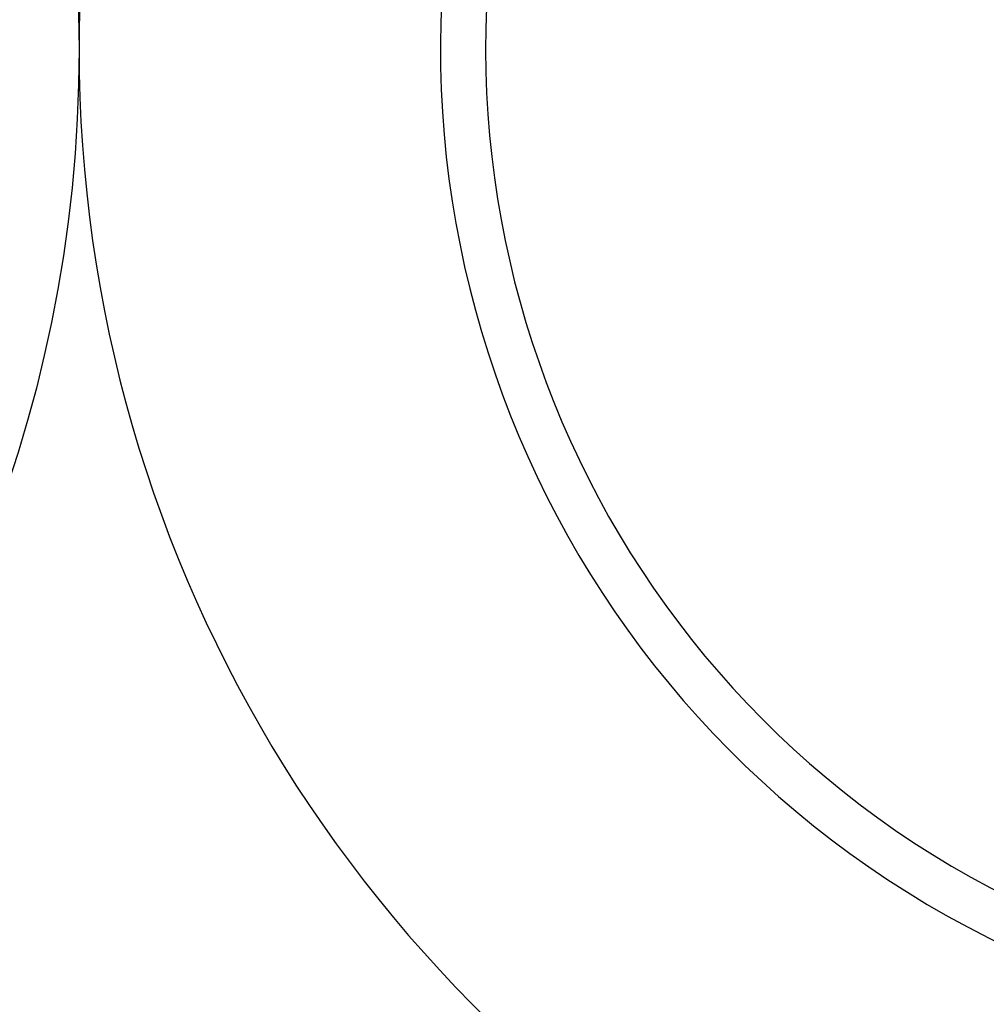
# Model space of a CAD drawing. Units: inches. Extents: x 44 to 288, y 19 to 202.
# Drawn here: x 249 to 249, y 88 to 89 of the extents above; entities that cross this region are included whole.
import ezdxf

# ---------------------------------------------------------------- set-up
doc = ezdxf.new("R2010")
doc.units = ezdxf.units.IN
doc.header["$LTSCALE"] = 19
doc.header["$MEASUREMENT"] = 0
doc.layers.add('Dimensions(ANSI)', color=7, linetype='Continuous', lineweight=18)
doc.layers.add('Visible Edges(ANSI)', color=7, linetype='Continuous', lineweight=25)
doc.styles.add('MESTEK', font='arial.ttf')
doc.dimstyles.new('MESTEK FRACTIONS', dxfattribs={"dimscale": 19, "dimtxt": 0.07999999821186066, "dimasz": 0.09842519462108612, "dimexe": 0.063, "dimexo": 0.0625, "dimgap": 0.03149606299212598, "dimtad": 0, "dimtih": 1, "dimtoh": 1, "dimdec": 5, "dimrnd": 1e-08, "dimzin": 1, "dimdsep": 46, "dimlunit": 5, "dimtxsty": 'MESTEK', "dimcen": 0.09, "dimdle": 0.3937007874015748, "dimclrd": 7, "dimclre": 7, "dimclrt": 7, "dimadec": 0, "dimazin": 0, "dimtfac": 1, "dimtofl": 0, "dimtmove": 0, "dimatfit": 3, "dimfxl": 0, "dimfrac": 2, "dimtolj": 1, "dimtzin": 0, "dimlwd": 15, "dimlwe": 15, "dimarcsym": 0})

# ---------------------------------------------------------------- blocks, each defined once
blk = doc.blocks.new('*D51')
at = {"layer": 'Defpoints', "color": 0, "linetype": 'Continuous'}
for p in [(245.6221335404178, 76.4127146032953), (257.2132434558868, 73.30688606206563)]:
    blk.add_point(p, dxfattribs=at)
at = {"layer": 'Dimensions(ANSI)', "color": 7, "linetype": 'Continuous', "lineweight": 15}
for p, q in [((233.4633050336897, 79.67066288258096), (243.8157762290191, 76.89672658612653)), ((251.4176884981523, 73.1498003326805), (251.4176884981523, 76.56980033268046)), ((249.7076884981523, 74.85980033268046), (253.1276884981523, 74.85980033268046))]:
    blk.add_line(p, q, dxfattribs=at)
at = {"layer": 'Dimensions(ANSI)', "color": 7, "linetype": 'Continuous'}
blk.add_solid([(243.8964448928243, 77.19778613802629), (243.7351075652139, 76.59566703422675), (245.6221335404178, 76.4127146032953)], dxfattribs=at)
at = {"layer": 'Dimensions(ANSI)', "color": 7, "linetype": 'Continuous', "lineweight": 18, "insert": (223.6707463452091, 79.67066288258096), "char_height": 1.519999966025352, "attachment_point": 5, "style": 'MESTEK'}
blk.add_mtext('\\A1;∅12"\\P(305mm)\\PCAT. IV VENT\\P(*REFER TO IOM \\PFOR CAT. II VENT)', dxfattribs=at)
blk = doc.blocks.new('*D54')
at = {"layer": 'Defpoints', "color": 0, "linetype": 'Continuous'}
for p in [(247.2880037097764, 80.51185337106263), (255.5473732865212, 69.2077472942982)]:
    blk.add_point(p, dxfattribs=at)
at = {"layer": 'Dimensions(ANSI)', "color": 7, "linetype": 'Continuous', "lineweight": 15}
for p, q in [((231.9265318675872, 98.361669832825), (234.2459966697153, 98.361669832825)), ((234.2459966697153, 98.361669832825), (246.1847414881526, 82.02182251190806)), ((251.4176884981487, 73.14980033268044), (251.4176884981487, 76.56980033268043)), ((249.7076884981487, 74.85980033268044), (253.1276884981487, 74.85980033268044))]:
    blk.add_line(p, q, dxfattribs=at)
at = {"layer": 'Dimensions(ANSI)', "color": 7, "linetype": 'Continuous'}
blk.add_solid([(246.4364030116268, 82.20569954884533), (245.9330799646784, 81.83794547497075), (247.2880037097764, 80.51185337106263)], dxfattribs=at)
at = {"layer": 'Dimensions(ANSI)', "color": 7, "linetype": 'Continuous', "lineweight": 18, "insert": (225.2672882523185, 99.48173953645403), "char_height": 1.519999966025352, "attachment_point": 2, "style": 'MESTEK'}
blk.add_mtext('\\A1;∅14"\\P(356mm)\\PCAT. I VENT', dxfattribs=at)

msp = doc.modelspace()

# ---------------------------------------------------------------- linework, layer by layer
at = {"layer": 'Visible Edges(ANSI)', "color": 7}
msp.add_circle((248.3660417727452, 88.60385194508551), 0.2952755905511811, dxfattribs=at)
for centre, radius, start, end in [((248.9565929538475, 88.60385194508551), 0.2952755905511811, 80.83171550715396, 180), ((248.9565929538475, 88.60385194508551), 0.2165354330708662, 77.45098963790663, 244.7251032334672), ((248.9565929538476, 88.60385194508552), 0.2066929133858266, 77.03073600308247, 243.4298478711922), ((248.9565929538475, 88.60385194508551), 0.2952755905511812, 180, 243.8561961899145)]:
    msp.add_arc(centre, radius, start, end, dxfattribs=at)

# ---------------------------------------------------------------- dimensions: what is measured, and where the dimension line sits
at = {"layer": 'Dimensions(ANSI)', "color": 7, "linetype": 'Continuous', "lineweight": 18}
for p1, p2, text, override, picture, middle in [((255.5473732865212, 69.2077472942982), (247.2880037097764, 80.51185337106263), '<>"\\P(356mm)\\PCAT. I VENT', {"dimdec": 5, "dimlfac": 1.000000000000001, "dimtp": 0, "dimtm": -0, "dimtdec": 2, "dimtvp": -0.3333333333333334}, '*D54', (225.2672882523185, 98.36166983282499)), ((257.2132434558868, 73.30688606206563), (245.6221335404178, 76.4127146032953), '<>"\\P(305mm)\\PCAT. IV VENT\\P(*REFER TO IOM \\PFOR CAT. II VENT)', {"dimdec": 5, "dimlfac": 0.9999999999999997, "dimtp": 0, "dimtm": -0, "dimtdec": 2}, '*D51', (233.4633050336897, 79.67066288258096))]:
    dim = msp.add_diameter_dim_2p(p1=p1, p2=p2, text=text, dimstyle='MESTEK FRACTIONS', override=override, dxfattribs=at)
    dim.commit()
    dim.dimension.update_dxf_attribs({"geometry": picture, "text_midpoint": middle, "dimtype": 163})

doc.saveas('drawing.dxf')
